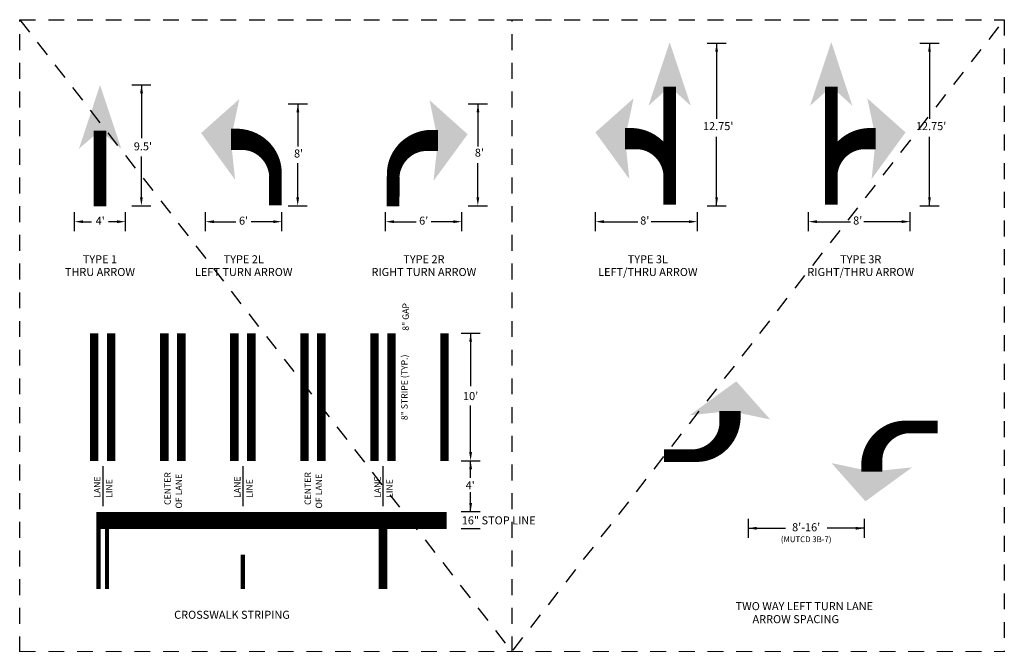
# Model space of a CAD drawing. Extents: x -0.3 to 24.4, y -34 to -1.8.
# Drawn here: x 16.7 to 24.4, y -6.7 to -1.8 of the extents above; entities that cross this region are included whole.
import ezdxf
from ezdxf.enums import TextEntityAlignment as Align

# ---------------------------------------------------------------- set-up
doc = ezdxf.new("R2010")
doc.units = 0
doc.header["$LTSCALE"] = 0.5
doc.header["$MEASUREMENT"] = 0
doc.linetypes.add('DASHDOT2', pattern=[0.5, 0.25, -0.125, 0, -0.125])
doc.linetypes.add('DASHED2', pattern=[0.375, 0.25, -0.125])
doc.layers.get('0').update_dxf_attribs({"linetype": 'CONTINUOUS'})
doc.layers.get('DEFPOINTS').update_dxf_attribs({"color": 1, "linetype": 'DASHDOT2'})
doc.layers.add('M-VIEW-L', color=246, linetype='DASHED2', plot=False)
for name, color, linetype in [('REDIMSPT', 2, 'CONTINUOUS'), ('TRPLSTPS', 7, 'CONTINUOUS'), ('TRSKIPPL', 7, 'CONTINUOUS'), ('TRWIDEPL', 7, 'CONTINUOUS')]:
    doc.layers.add(name, color=color, linetype=linetype)
doc.styles.add('ROMANS', font='romans')

# ---------------------------------------------------------------- blocks, each defined once
blk = doc.blocks.new('ArrowType2L')
for points, const_width in [([(2.3333, 5.16667), (3, 5.16667)], 1.6667), ([(5.8333, 0), (5.833315, 2.333335)], 1)]:
    blk.add_lwpolyline(points, dxfattribs=dict(const_width=const_width))
blk.add_lwpolyline([(5.833315, 2.333335, 0.98, 1.6667, 0.412206429), (3, 5.16667, 1, 1, 0)], format="xyseb")
blk.add_solid([(2.6667, 2), (0, 5.6666), (2.3333, 5.16667), (3, 8.3333)])
blk = doc.blocks.new('ArrowType3L')
for points, const_width in [([(5.8333, 0), (5.8333, 9.25)], 1), ([(2.3333, 5.16667), (3, 5.16667)], 1.6667)]:
    blk.add_lwpolyline(points, dxfattribs=dict(const_width=const_width))
blk.add_lwpolyline([(5.833315, 2.333335, 0.97, 1.6667, 0.412206429), (3, 5.16667, 1, 1, 0)], format="xyseb")
for points in [[(4.1666, 7.75), (5.8333, 12.75), (5.8333, 9.25), (7.5, 7.75)], [(2.6667, 2), (0, 5.6666), (2.3333, 5.16667), (3, 8.3333)]]:
    blk.add_solid(points)
blk = doc.blocks.new('KCDOT RD STD MV OUTLINE')
at = {"layer": 'DEFPOINTS', "color": 246, "linetype": 'DASHED2'}
for p, q in [((-0.0515, 10.0982), (7.677, 10.0982)), ((7.677, 0.1845), (-0.0515, 0.1845)), ((-0.0515, 0.1845), (-0.0515, 0.1845))]:
    blk.add_line(p, q, dxfattribs=at)
at = {"layer": 'M-VIEW-L', "color": 246, "linetype": 'DASHED2'}
for p, q in [((-0.0515, 0.1845), (-0.0515, 10.0982)), ((3.8128, 0.1845), (3.8128, 10.0982)), ((7.677, 10.0982), (7.677, 0.1845)), ((-0.0515, 5.1414), (7.677, 5.1414))]:
    blk.add_line(p, q, dxfattribs=at)
blk.add_lwpolyline([(-0.0515, 10.0982), (7.677, 10.0982), (7.677, 0.1845), (-0.0515, 0.1845)], close=True, dxfattribs=at)
for points in [[(-0.0515, 0.1845), (7.677, 10.0982)], [(-0.0515, 10.0982), (7.677, 0.1845)]]:
    blk.add_lwpolyline(points, dxfattribs=at)

msp = doc.modelspace()

# ---------------------------------------------------------------- linework, layer by layer
at = {"layer": 'REDIMSPT', "ltscale": 1.68, "extrusion": (0, 0, -1)}
for p, q in [((22.0778, -2.0045), (22.2278, -2.0045)), ((22.1528, -2.0045), (22.1528, -2.5962)), ((23.7489, -2.0045), (23.8989, -2.0045)), ((23.8239, -2.0045), (23.8239, -2.5962)), ((17.5627, -2.3295), (17.7127, -2.3295)), ((17.639, -2.3295), (17.639, -2.749)), ((18.791, -2.4795), (18.941, -2.4795)), ((18.866, -2.4795), (18.866, -2.8145)), ((20.2035, -2.4795), (20.3535, -2.4795)), ((20.2798, -2.4795), (20.2798, -2.8145)), ((22.1528, -3.2795), (22.1528, -2.7393)), ((23.8239, -3.2795), (23.8239, -2.7393)), ((17.6377, -3.2123), (17.6377, -2.894)), ((18.8647, -3.2123), (18.8647, -2.9445)), ((20.2785, -3.2123), (20.2785, -2.9445)), ((17.5627, -3.2795), (17.7127, -3.2795)), ((18.7897, -3.2795), (18.9397, -3.2795)), ((20.2035, -3.2795), (20.3535, -3.2795)), ((22.0778, -3.2795), (22.2278, -3.2795)), ((23.7489, -3.2795), (23.8989, -3.2795)), ((17.1127, -3.4795), (17.1127, -3.3295)), ((17.5127, -3.4795), (17.5127, -3.3295)), ((18.1397, -3.4795), (18.1397, -3.3295)), ((18.7397, -3.4795), (18.7397, -3.3295)), ((19.5535, -3.4795), (19.5535, -3.3295)), ((20.1535, -3.4795), (20.1535, -3.3295)), ((21.202, -3.4792), (21.202, -3.3292)), ((22.002, -3.4792), (22.002, -3.3292)), ((22.8731, -3.4792), (22.8731, -3.3292)), ((23.6731, -3.4792), (23.6731, -3.3292)), ((17.1799, -3.4045), (17.2471, -3.4045)), ((17.4455, -3.4045), (17.3783, -3.4045)), ((18.2069, -3.4045), (18.3797, -3.4045)), ((18.6725, -3.4045), (18.4997, -3.4045)), ((19.6207, -3.4045), (19.7935, -3.4045)), ((20.0863, -3.4045), (19.9135, -3.4045)), ((21.2692, -3.4042), (21.5335, -3.4042)), ((21.9348, -3.4042), (21.6382, -3.4042)), ((22.9403, -3.4042), (23.2045, -3.4042)), ((23.6059, -3.4042), (23.3093, -3.4042)), ((20.1469, -4.2791), (20.2969, -4.2791)), ((20.2219, -4.2791), (20.2219, -4.6951)), ((20.2219, -5.2119), (20.2219, -4.8467)), ((20.1469, -5.2791), (20.2969, -5.2791)), ((20.2221, -5.4134), (20.2219, -5.2791)), ((20.2219, -5.6791), (20.2213, -5.5263)), ((20.1469, -5.6791), (20.2969, -5.6791)), ((22.3996, -5.7345), (22.3996, -5.8845)), ((23.3116, -5.7345), (23.3116, -5.8845)), ((20.1469, -5.8124), (20.2969, -5.8124)), ((22.3996, -5.8095), (22.6924, -5.8095)), ((23.3116, -5.8095), (23.0205, -5.8095))]:
    msp.add_line(p, q, dxfattribs=at)
at = {"layer": 'REDIMSPT', "ltscale": 0.5}
for p, q in [((17.3342, -5.3231), (17.3342, -5.6371)), ((18.4342, -5.3231), (18.4342, -5.6371)), ((19.5342, -5.3231), (19.5342, -5.6371))]:
    msp.add_line(p, q, dxfattribs=at)
at = {"layer": 'REDIMSPT', "ltscale": 2, "const_width": 0.0333}
for points in [[(17.3008, -6.2861), (17.3008, -5.8147)], [(17.3675, -6.2861), (17.3675, -5.8147)]]:
    msp.add_lwpolyline(points, dxfattribs=at)
at = {"layer": 'REDIMSPT', "ltscale": 1.68}
for points in [[(22.1416, -2.0717), (22.164, -2.0717), (22.1528, -2.0045)], [(23.8127, -2.0717), (23.8351, -2.0717), (23.8239, -2.0045)], [(17.6278, -2.3967), (17.6502, -2.3967), (17.639, -2.3295)], [(18.8548, -2.5467), (18.8772, -2.5467), (18.866, -2.4795)], [(20.2686, -2.5467), (20.291, -2.5467), (20.2798, -2.4795)], [(17.6265, -3.2123), (17.6489, -3.2123), (17.6377, -3.2795)], [(18.8535, -3.2123), (18.8759, -3.2123), (18.8647, -3.2795)], [(20.2673, -3.2123), (20.2897, -3.2123), (20.2785, -3.2795)], [(22.1416, -3.2123), (22.164, -3.2123), (22.1528, -3.2795)], [(23.8127, -3.2123), (23.8351, -3.2123), (23.8239, -3.2795)], [(17.1799, -3.3933), (17.1799, -3.4157), (17.1127, -3.4045)], [(17.4455, -3.3933), (17.4455, -3.4157), (17.5127, -3.4045)], [(18.2069, -3.3933), (18.2069, -3.4157), (18.1397, -3.4045)], [(18.6725, -3.3933), (18.6725, -3.4157), (18.7397, -3.4045)], [(19.6207, -3.3933), (19.6207, -3.4157), (19.5535, -3.4045)], [(20.0863, -3.3933), (20.0863, -3.4157), (20.1535, -3.4045)], [(21.2692, -3.393), (21.2692, -3.4154), (21.202, -3.4042)], [(21.9348, -3.393), (21.9348, -3.4154), (22.002, -3.4042)], [(22.9403, -3.393), (22.9403, -3.4154), (22.8731, -3.4042)], [(23.6059, -3.393), (23.6059, -3.4154), (23.6731, -3.4042)], [(20.2107, -4.3463), (20.2331, -4.3463), (20.2219, -4.2791)], [(20.2107, -5.2119), (20.2331, -5.2119), (20.2219, -5.2791)], [(20.2107, -5.3463), (20.2331, -5.3463), (20.2219, -5.2791)], [(20.2107, -5.6119), (20.2331, -5.6119), (20.2219, -5.6791)], [(22.4668, -5.7983), (22.4668, -5.8207), (22.3996, -5.8095)], [(23.2444, -5.7983), (23.2444, -5.8207), (23.3116, -5.8095)]]:
    msp.add_solid(points, dxfattribs=at)
at = {"layer": 'TRPLSTPS', "const_width": 0.1}
msp.add_lwpolyline([(17.3135, -3.2826), (17.3135, -2.6897)], dxfattribs=at)
at = {"layer": 'TRPLSTPS', "ltscale": 2}
for points, const_width in [([(17.2675, -4.2814), (17.2675, -5.2814)], 0.0667), ([(17.2842, -5.748), (20.0342, -5.748)], 0.1333)]:
    msp.add_lwpolyline(points, dxfattribs=dict(at, const_width=const_width))
for points in [[(17.4008, -4.2814, 0.0667, 0.0667, 0), (17.4008, -5.2814, 0.0667, 0.0667, 0)], [(17.8175, -4.2814, 0.0667, 0.0667, 0), (17.8175, -5.2814, 0.0667, 0.0667, 0)], [(17.9508, -4.2814, 0.0667, 0.0667, 0), (17.9508, -5.2814, 0.0667, 0.0667, 0)], [(18.3675, -4.2814, 0.0667, 0.0667, 0), (18.3675, -5.2814, 0.0667, 0.0667, 0)], [(18.5008, -4.2814, 0.0667, 0.0667, 0), (18.5008, -5.2814, 0.0667, 0.0667, 0)], [(18.9175, -4.2814, 0.0667, 0.0667, 0), (18.9175, -5.2814, 0.0667, 0.0667, 0)], [(19.0508, -4.2814, 0.0667, 0.0667, 0), (19.0508, -5.2814, 0.0667, 0.0667, 0)], [(19.4675, -4.2814, 0.0667, 0.0667, 0), (19.4675, -5.2814, 0.0667, 0.0667, 0)], [(19.6008, -4.2814, 0.0667, 0.0667, 0), (19.6008, -5.2814, 0.0667, 0.0667, 0)], [(20.0175, -4.2814, 0.0667, 0.0667, 0), (20.0175, -5.2814, 0.0667, 0.0667, 0)]]:
    msp.add_lwpolyline(points, format="xyseb", dxfattribs=at)
at = {"layer": 'TRPLSTPS'}
msp.add_solid([(17.1469, -2.8326), (17.3135, -2.3326), (17.3135, -2.6897), (17.4802, -2.8326)], dxfattribs=at)
at = {"layer": 'TRSKIPPL', "ltscale": 2, "const_width": 0.0333}
msp.add_lwpolyline([(18.4342, -6.017), (18.4342, -6.2861)], dxfattribs=at)
at = {"layer": 'TRWIDEPL', "ltscale": 2, "const_width": 0.0667}
msp.add_lwpolyline([(19.5342, -5.748), (19.5342, -6.2861)], dxfattribs=at)

# ---------------------------------------------------------------- block references
msp.add_blockref('KCDOT RD STD MV OUTLINE', (16.734, -11.9181))
at = {"layer": 'TRPLSTPS', "ltscale": 2, "xscale": 0.1000000000000014, "yscale": 0.09999999999999964, "zscale": 0.1}
for name, p in [('ArrowType3L', (21.2011, -3.2701)), ('ArrowType2L', (18.1066, -3.2757))]:
    msp.add_blockref(name, p, dxfattribs=at)
at = {"layer": 'TRPLSTPS', "ltscale": 2, "yscale": 0.09999999999999964, "zscale": 0.1}
for name, p, xscale, rotation in [('ArrowType3L', (23.6359, -3.2701), -0.1000000000000014, 359.999999999999), ('ArrowType2L', (20.1968, -3.285), -0.099999999999999, 359.8151082738313), ('ArrowType2L', (21.7408, -4.6564), 0.09999999999999964, 270), ('ArrowType2L', (23.8879, -5.598), 0.09999999999999964, 90)]:
    msp.add_blockref(name, p, dxfattribs=dict(at, xscale=xscale, rotation=rotation))

# ---------------------------------------------------------------- texts
at = {"layer": 'REDIMSPT', "ltscale": 2, "style": 'ROMANS'}
for s, p in [("12.75'", (22.1652, -2.6629)), ("12.75'", (23.8363, -2.6629)), ("8'", (20.2909, -2.871)), ("8'", (21.5889, -3.4033)), ("8'", (23.26, -3.4033))]:
    msp.add_text(s, height=0.063, dxfattribs=at).set_placement(p, align=Align.MIDDLE)
at = {"layer": 'REDIMSPT', "ltscale": 1.68, "style": 'ROMANS'}
for s, p in [('TYPE 1', (17.3122, -3.7073)), ('TYPE 2L', (18.4411, -3.7073)), ('TYPE 2R', (19.8549, -3.7073)), ('TYPE 3L', (21.6129, -3.7073)), ('TYPE 3R', (23.2839, -3.7073)), ('THRU ARROW', (17.3122, -3.8073)), ('LEFT TURN ARROW', (18.4411, -3.8073)), ('RIGHT TURN ARROW', (19.8549, -3.8073)), ('LEFT/THRU ARROW', (21.6129, -3.8073)), ('RIGHT/THRU ARROW', (23.2839, -3.8073)), ('TWO WAY LEFT TURN LANE', (22.8412, -6.4285)), ('CROSSWALK STRIPING', (18.349, -6.4961)), ('      ARROW SPACING', (22.7162, -6.5305))]:
    msp.add_text(s, height=0.063, dxfattribs=at).set_placement(p, align=Align.MIDDLE)
at = {"layer": 'REDIMSPT', "style": 'ROMANS', "oblique": 10}
for s, p in [('8" GAP', (19.712, -4.2595)), ('8" STRIPE (TYP.)', (19.7024, -4.961)), ('LANE', (17.2907, -5.571)), ('CENTER', (17.8433, -5.6266)), ('OF LANE', (17.9311, -5.6545)), ('LANE', (18.3907, -5.571)), ('CENTER', (18.9433, -5.6266)), ('OF LANE', (19.0311, -5.6545)), ('LANE', (19.4907, -5.571)), ('LINE', (17.3854, -5.571)), ('LINE', (18.4854, -5.571)), ('LINE', (19.5854, -5.571))]:
    msp.add_text(s, height=0.05, rotation=90, dxfattribs=at).set_placement(p, align=Align.MIDDLE_LEFT)
at = {"layer": 'REDIMSPT', "ltscale": 1.68, "style": 'ROMANS'}
for s, p in [("10'", (20.1623, -4.8034)), ("4'", (20.1828, -5.5039)), ('16" STOP LINE', (20.1523, -5.779))]:
    msp.add_text(s, height=0.063, dxfattribs=at).set_placement(p)
at = {"layer": 'REDIMSPT', "ltscale": 1.68, "attachment_point": 5, "style": 'ROMANS'}
for s, insert, char_height in [("9.5'", (17.6497, -2.8215), 0.063), ("8'", (18.8715, -2.8775), 0.063), ("\\A1;4'", (17.3147, -3.3974), 0.063), ("6'", (18.4397, -3.4044), 0.063), ("6'", (19.8536, -3.4044), 0.063), ("8'-16'", (22.8556, -5.8095), 0.063), ('(MUTCD 3B-7)', (22.8556, -5.9016), 0.045)]:
    msp.add_mtext(s, dxfattribs=dict(at, insert=insert, char_height=char_height))

doc.saveas('drawing.dxf')
